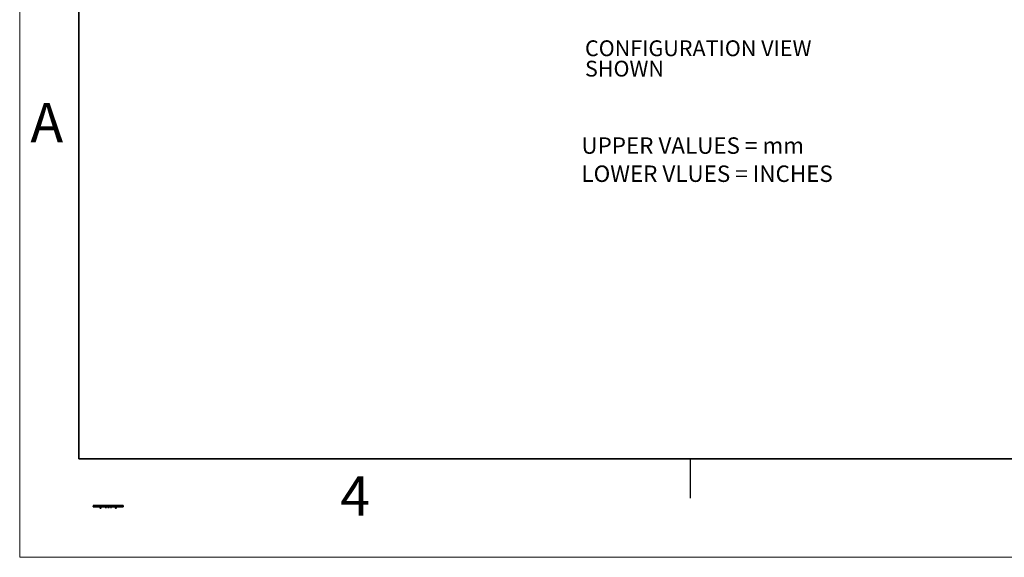
# Model space of a CAD drawing. Units: inches. Extents: x 0 to 17, y 0 to 11.
# Drawn here: x 0 to 6.2, y 0 to 3.4 of the extents above; entities that cross this region are included whole.
import ezdxf

# ---------------------------------------------------------------- set-up
doc = ezdxf.new("R2010")
doc.units = ezdxf.units.IN
doc.header["$MEASUREMENT"] = 0
doc.layers.add('LAYER0000', color=7, linetype='Continuous', lineweight=25)
doc.styles.add('SLDTEXTSTYLE0', font='TXT', dxfattribs={"width": 0.605})
doc.styles.add('SLDTEXTSTYLE2', font='TXT', dxfattribs={"width": 0.662651})

# ---------------------------------------------------------------- blocks, each defined once
blk = doc.blocks.new('SW_NOTE_0')
at = {"layer": 'LAYER0000', "color": 0, "char_height": 0.104167, "attachment_point": 1, "style": 'SLDTEXTSTYLE0'}
for s, insert in [('UPPER VALUES = mm', (0, 0.1343)), ('LOWER VLUES = INCHES', (0, -0.044))]:
    blk.add_mtext(s, dxfattribs=dict(at, insert=insert))
blk = doc.blocks.new('Weld Table Anchor1')
at = {"layer": 'LAYER0000', "color": 179, "linetype": 'Continuous', "lineweight": 25}
for p, q in [((393.5, 380), (393.5, 376.9)), ((544.7, 380), (393.5, 380)), ((544.7, 376.9), (393.5, 376.9)), ((393.5, 376.1), (393.5, 376.9)), ((393.5, 376.9), (544.7, 376.9)), ((393.5, 376.1), (544.7, 376.1)), ((393.5, 376.1), (393.5, 374.5)), ((469, 376.1), (393.5, 376.1)), ((393.5, 374.5), (469, 374.5)), ((429.6, 380.1), (425.4, 380.1)), ((425.4, 380.1), (425.4, 380)), ((425.4, 373.9), (425.4, 374.5)), ((425.4, 373.9), (425.4, 374.5)), ((425.4, 373.9), (427, 373.9)), ((425.4, 373.1), (425.4, 373.9)), ((425.4, 373.9), (427, 373.9)), ((425.4, 373.1), (425.4, 373.9)), ((427.4, 373.1), (425.4, 373.1)), ((427.4, 373.1), (425.4, 373.1)), ((425.4, 371.3), (428, 371.3)), ((425.4, 371.3), (425.4, 371.1)), ((425.4, 371.3), (428, 371.3)), ((425.4, 371.3), (425.4, 371.1)), ((427, 373.9), (427.4, 373.9)), ((427, 373.9), (427.4, 373.9)), ((427.4, 373.9), (429.7, 373.9)), ((427.4, 373.9), (429.7, 373.9)), ((427.4, 373.9), (427.4, 373.1)), ((427.4, 373.9), (427.4, 373.1)), ((427.4, 373.1), (429.6, 373.1)), ((427.4, 373.1), (429.6, 373.1)), ((427.9, 370.2), (428.6, 370.2)), ((428, 371.3), (430.2, 371.3)), ((428, 371.3), (430.2, 371.3)), ((428.2, 372.9), (428.2, 373)), ((428.2, 372.9), (428.2, 373)), ((430.2, 371.5), (428.2, 371.5)), ((430.2, 371.5), (428.2, 371.5)), ((430.2, 371.1), (428.2, 371.1)), ((430.2, 371.1), (428.2, 371.1)), ((428.4, 371.5), (428.4, 373.1)), ((428.4, 371.1), (428.4, 370.2)), ((431.4, 369.3), (429, 369.3)), ((431.4, 368.6), (429, 368.6)), ((430.2, 368.5), (429, 368.5)), ((429.7, 374.5), (429.3, 374.3)), ((429.3, 374.2), (429.3, 374.2)), ((429.3, 374.1), (429.7, 373.9)), ((429.8, 373.9), (429.3, 373.6)), ((429.3, 373.6), (429.3, 373.5)), ((429.3, 373.5), (429.7, 373.3)), ((429.6, 380.1), (429.6, 381.2)), ((429.6, 380), (429.6, 380.1)), ((429.8, 373.2), (429.6, 373.1)), ((429.8, 372.9), (429.6, 373.1)), ((429.6, 369.2), (429.6, 369.3)), ((430.8, 369.2), (429.6, 369.2)), ((429.7, 373.9), (429.7, 373.8)), ((429.7, 373.3), (429.7, 373.2)), ((429.8, 372.9), (431.7, 372.9)), ((430.2, 372.9), (430.2, 371.5)), ((430.2, 372.9), (430.2, 371.5)), ((432.3, 371.5), (430.2, 371.5)), ((432.3, 371.5), (430.2, 371.5)), ((432.4, 371.3), (430.2, 371.3)), ((430.2, 371.3), (430.2, 371.1)), ((432.4, 371.3), (430.2, 371.3)), ((430.2, 371.3), (430.2, 371.1)), ((430.2, 371.1), (432.3, 371.1)), ((430.2, 371.1), (432.3, 371.1)), ((430.2, 367.6), (430.2, 368.5)), ((430.2, 368.5), (431.4, 368.5)), ((430.9, 381.2), (430.9, 380.1)), ((435, 380.1), (430.9, 380.1)), ((430.9, 380.1), (430.9, 380)), ((431.4, 371.1), (431.4, 369.3)), ((435.1, 371.1), (431.4, 371.1)), ((435.1, 371.1), (431.4, 371.1)), ((431.4, 370.2), (431.7, 370.2)), ((431.8, 372.9), (431.7, 372.9)), ((431.8, 374.2), (432.2, 374.5)), ((431.8, 374.2), (431.8, 374.2)), ((432.2, 373.9), (431.8, 374.2)), ((431.8, 373.6), (432.2, 373.8)), ((431.8, 373.5), (431.8, 373.6)), ((432.1, 373.3), (431.8, 373.5)), ((431.8, 373), (432.1, 373.3)), ((431.9, 373.1), (433.1, 373.1)), ((431.9, 373.1), (433.1, 373.1)), ((432.1, 371.5), (432.1, 373.1)), ((432.2, 373.9), (432.2, 373.8)), ((432.2, 373.9), (433.1, 373.9)), ((432.2, 373.9), (433.1, 373.9)), ((432.3, 373), (432.3, 372.9)), ((432.3, 373), (432.3, 372.9)), ((432.3, 368.7), (432.9, 369.1)), ((432.3, 368.7), (432.9, 369.1)), ((432.3, 368.7), (432.6, 368.7)), ((432.3, 368.7), (432.6, 368.7)), ((432.4, 371.3), (435.1, 371.3)), ((432.4, 371.3), (435.1, 371.3)), ((432.9, 369.1), (432.6, 368.7)), ((432.9, 369.1), (432.6, 368.7)), ((433.1, 373.9), (433.5, 373.9)), ((433.1, 373.1), (433.1, 373.9)), ((433.1, 373.9), (433.5, 373.9)), ((433.1, 373.1), (433.1, 373.9)), ((435.1, 373.1), (433.1, 373.1)), ((435.1, 373.1), (433.1, 373.1)), ((433.2, 369.4), (433.1, 369.4)), ((433.5, 373.9), (435.1, 373.9)), ((433.5, 373.9), (435.1, 373.9)), ((435.1, 373.9), (435.1, 374.5)), ((435.1, 374.5), (435.1, 373.9)), ((435.1, 373.9), (435.1, 374.5)), ((435.1, 374.5), (435.1, 373.9)), ((435.1, 373.9), (435.1, 373.9)), ((435.1, 373.9), (435.1, 373.9)), ((435.1, 373.9), (435.1, 373.9)), ((435.1, 373.9), (435.1, 373.9)), ((435.1, 373.9), (435.1, 373.1)), ((435.1, 373.9), (435.1, 373.1)), ((435.1, 372), (435.1, 372)), ((435.1, 372), (435.1, 372)), ((435.1, 371.9), (435.1, 371.3)), ((435.1, 371.9), (435.1, 371.9)), ((435.1, 371.9), (435.1, 371.9)), ((435.1, 371.9), (435.1, 371.3)), ((435.1, 371.3), (435.1, 371.1)), ((435.1, 371.3), (435.1, 371.1)), ((435.1, 371.1), (435.1, 371.1)), ((435.1, 371.1), (435.1, 371.1)), ((448.3, 374.4), (448.3, 374.5)), ((448.3, 374.4), (448.3, 371.1)), ((448.3, 374.4), (489.9, 374.4)), ((454.7, 371.1), (454.7, 374.4)), ((454.7, 374.1), (454.7, 371.1)), ((461.1, 374.1), (454.7, 374.1)), ((454.7, 371.1), (461.1, 371.1)), ((461.1, 374.4), (461.1, 371.1)), ((461.1, 371.1), (461.1, 374.1)), ((467.5, 371.1), (467.5, 374.4)), ((473.9, 374.1), (467.5, 374.1)), ((467.5, 374.1), (467.5, 371.1)), ((467.5, 371.1), (473.9, 371.1)), ((544.7, 376.1), (469, 376.1)), ((469, 374.5), (544.7, 374.5)), ((473.9, 374.4), (473.9, 371.1)), ((473.9, 371.1), (473.9, 374.1)), ((480.3, 371.1), (480.3, 374.4)), ((486.7, 374.1), (480.3, 374.1)), ((480.3, 374.1), (480.3, 371.1)), ((480.3, 371.1), (486.7, 371.1)), ((486.7, 371.1), (486.7, 374.4)), ((486.7, 371.1), (486.7, 374.1)), ((489.9, 374.4), (489.9, 374.5)), ((489.9, 371.1), (489.9, 374.4)), ((503.1, 373.9), (503.1, 374.5)), ((503.1, 373.9), (503.1, 374.5)), ((503.1, 373.9), (504.7, 373.9)), ((503.1, 373.1), (503.1, 373.9)), ((503.1, 373.9), (504.7, 373.9)), ((503.1, 373.1), (503.1, 373.9)), ((505.1, 373.1), (503.1, 373.1)), ((505.1, 373.1), (503.1, 373.1)), ((503.1, 371.3), (505.7, 371.3)), ((503.1, 371.3), (503.1, 371.1)), ((503.1, 371.3), (505.7, 371.3)), ((503.1, 371.3), (503.1, 371.1)), ((507.3, 380.1), (503.2, 380.1)), ((503.2, 380.1), (503.2, 380)), ((504.7, 373.9), (505.1, 373.9)), ((504.7, 373.9), (505.1, 373.9)), ((505.1, 373.9), (506.3, 373.9)), ((505.1, 373.9), (506.3, 373.9)), ((505.1, 373.9), (505.1, 373.1)), ((505.1, 373.9), (505.1, 373.1)), ((505.1, 373.1), (506.2, 373.1)), ((505.1, 373.1), (506.2, 373.1)), ((505.6, 370.2), (506.4, 370.2)), ((505.7, 371.3), (507.9, 371.3)), ((505.7, 371.3), (507.9, 371.3)), ((506.3, 374.5), (505.9, 374.3)), ((505.9, 374.2), (505.9, 374.2)), ((505.9, 374.1), (506.3, 373.9)), ((506.4, 373.9), (505.9, 373.6)), ((505.9, 373.6), (505.9, 373.5)), ((505.9, 373.5), (506.3, 373.3)), ((505.9, 372.9), (505.9, 373)), ((505.9, 372.9), (505.9, 373)), ((507.9, 371.5), (505.9, 371.5)), ((507.9, 371.5), (505.9, 371.5)), ((507.9, 371.1), (505.9, 371.1)), ((507.9, 371.1), (505.9, 371.1)), ((506.1, 371.5), (506.1, 373.1)), ((506.4, 373.2), (506.2, 373.1)), ((506.4, 372.9), (506.2, 373.1)), ((506.2, 371.1), (506.2, 370.2)), ((506.3, 373.9), (506.3, 373.8)), ((506.3, 373.3), (506.3, 373.2)), ((506.4, 372.9), (508.3, 372.9)), ((509.1, 369.3), (506.7, 369.3)), ((509.1, 368.6), (506.7, 368.6)), ((507.9, 368.5), (506.8, 368.5)), ((507.3, 380.1), (507.3, 381.2)), ((507.3, 380), (507.3, 380.1)), ((507.3, 369.2), (507.3, 369.3)), ((508.5, 369.2), (507.3, 369.2)), ((507.9, 372.9), (507.9, 371.5)), ((507.9, 372.9), (507.9, 371.5)), ((510, 371.5), (507.9, 371.5)), ((510, 371.5), (507.9, 371.5)), ((510.1, 371.3), (507.9, 371.3)), ((507.9, 371.3), (507.9, 371.1)), ((510.1, 371.3), (507.9, 371.3)), ((507.9, 371.3), (507.9, 371.1)), ((507.9, 371.1), (510, 371.1)), ((507.9, 371.1), (510, 371.1)), ((507.9, 367.6), (507.9, 368.5)), ((507.9, 368.5), (509.1, 368.5)), ((508.4, 372.9), (508.3, 372.9)), ((508.4, 374.2), (508.8, 374.5)), ((508.4, 374.2), (508.4, 374.2)), ((508.8, 373.9), (508.4, 374.2)), ((508.4, 373.6), (508.8, 373.8)), ((508.4, 373.5), (508.4, 373.6)), ((508.7, 373.3), (508.4, 373.5)), ((508.4, 373), (508.7, 373.3)), ((508.5, 373.1), (510.8, 373.1)), ((508.5, 373.1), (510.8, 373.1)), ((508.6, 381.2), (508.6, 380.1)), ((512.8, 380.1), (508.6, 380.1)), ((508.6, 380.1), (508.6, 380)), ((508.8, 373.9), (508.8, 373.8)), ((508.8, 373.9), (510.8, 373.9)), ((508.8, 373.9), (510.8, 373.9)), ((509.1, 371.1), (509.1, 369.3)), ((512.8, 371.1), (509.1, 371.1)), ((512.8, 371.1), (509.1, 371.1)), ((509.1, 370.2), (509.4, 370.2)), ((509.8, 371.5), (509.8, 373.1)), ((510, 373), (510, 372.9)), ((510, 373), (510, 372.9)), ((510, 368.7), (510.6, 369.1)), ((510, 368.7), (510.6, 369.1)), ((510, 368.7), (510.4, 368.7)), ((510, 368.7), (510.4, 368.7)), ((510.1, 371.3), (512.8, 371.3)), ((510.1, 371.3), (512.8, 371.3)), ((510.6, 369.1), (510.4, 368.7)), ((510.6, 369.1), (510.4, 368.7)), ((510.8, 373.9), (511.2, 373.9)), ((510.8, 373.1), (510.8, 373.9)), ((510.8, 373.9), (511.2, 373.9)), ((510.8, 373.1), (510.8, 373.9)), ((512.8, 373.1), (510.8, 373.1)), ((512.8, 373.1), (510.8, 373.1)), ((510.9, 369.4), (510.8, 369.4)), ((511.2, 373.9), (512.8, 373.9)), ((511.2, 373.9), (512.8, 373.9)), ((512.8, 373.9), (512.8, 374.5)), ((512.8, 374.5), (512.8, 373.9)), ((512.8, 373.9), (512.8, 374.5)), ((512.8, 374.5), (512.8, 373.9)), ((512.8, 373.9), (512.8, 373.9)), ((512.8, 373.9), (512.8, 373.9)), ((512.8, 373.9), (512.8, 373.9)), ((512.8, 373.9), (512.8, 373.9)), ((512.8, 373.9), (512.8, 373.1)), ((512.8, 373.9), (512.8, 373.1)), ((512.8, 372), (512.8, 372)), ((512.8, 372), (512.8, 372)), ((512.8, 371.9), (512.8, 371.3)), ((512.8, 371.9), (512.8, 371.9)), ((512.8, 371.9), (512.8, 371.9)), ((512.8, 371.9), (512.8, 371.3)), ((512.8, 371.3), (512.8, 371.1)), ((512.8, 371.3), (512.8, 371.1)), ((512.8, 371.1), (512.8, 371.1)), ((512.8, 371.1), (512.8, 371.1)), ((544.7, 380), (544.7, 376.9)), ((544.7, 376.1), (544.7, 376.9)), ((544.7, 376.1), (544.7, 374.5))]:
    blk.add_line(p, q, dxfattribs=at)
for centre in [(429.6, 373.1), (506.2, 373.1)]:
    blk.add_circle(centre, 0.00539, dxfattribs=at)
for centre, radius, start, end in [((430.2, 370.6), 10.6, 93.4693, 116.9915), ((323.4, 371.6), 101.9, 359.877, 0.8612), ((323.4, 371.6), 101.9, 359.877, 0.8612), ((430.5, 371.1), 3.56, 180, 204.7584), ((427.9, 369.6), 0.64, 90.0051, 195.2525), ((428.5, 357.1), 12.4, 90.5201, 95.5393), ((430.2, 370.2), 3.07, 195.2481, 344.752), ((419.7, 371.1), 8.1, 353.5698, 0.0347), ((428.2, 371.3), 0.166, 90, 180), ((428.2, 371.3), 0.166, 180, 270), ((408.4, 371.1), 19.8, 357.4138, 0.0374), ((408.4, 371.1), 19.8, 357.4138, 0.0374), ((428.4, 372.6), 0.448, 77.6579, 119.1622), ((428.4, 372.6), 0.448, 77.6579, 119.1622), ((428.4, 373), 0.283, 201.006, 252.3309), ((428.4, 373), 0.283, 201.006, 252.3309), ((429.6, 368.6), 0.595, 90, 180), ((429.6, 368.6), 0.595, 180, 191.4236), ((430.2, 368.8), 1.16, 195.8102, 273.3413), ((432.3, 355.6), 18.9, 91.8081, 98.8649), ((429.3, 374.2), 0.0157, 110.0969, 167.6831), ((429.3, 374.2), 0.0162, 194.7012, 249.1588), ((429.3, 373.6), 0.0157, 110.0973, 167.6834), ((429.3, 373.5), 0.0162, 194.7009, 249.1584), ((430.3, 368.8), 1.16, 266.6609, 344.1901), ((430.8, 368.6), 0.595, 0, 90), ((430.2, 370.6), 10.6, 63.0085, 86.5307), ((432.3, 372.5), 3.08, 253.0859, 260.2671), ((430.8, 368.6), 0.595, 348.5764, 0), ((431.6, 373.2), 0.264, 299.2475, 312.9693), ((432.1, 372.6), 0.457, 61.0274, 102.2439), ((432.1, 372.6), 0.457, 61.0274, 102.2439), ((432, 373), 0.282, 287.3364, 339.5949), ((432, 373), 0.282, 287.3364, 339.5949), ((432.2, 373.9), 0.0157, 12.3169, 69.9031), ((432.2, 373.8), 0.0162, 290.8412, 345.2988), ((432.3, 371.3), 0.166, 0, 90), ((432.3, 371.3), 0.166, 270, 0), ((436.2, 371.1), 3.83, 179.7957, 211.8971), ((436.2, 371.1), 3.83, 179.7957, 211.8971), ((430, 371.1), 3.56, 325.1159, 0), ((432.6, 369.6), 0.661, 345.0705, 4.4315), ((543.6, 372.3), 108.4, 179.1388, 180.123), ((543.6, 372.3), 108.4, 179.1388, 180.123), ((333.2, 371.6), 101.9, 359.877, 0.8612), ((333.2, 371.6), 101.9, 359.877, 0.8612), ((428.8, 372), 6.32, 359.1388, 0.123), ((428.8, 372), 6.32, 359.1388, 0.123), ((447.9, 371.3), 12.8, 179.877, 180.8612), ((447.9, 371.3), 12.8, 179.877, 180.8612), ((401.2, 371.6), 101.9, 359.877, 0.8612), ((401.2, 371.6), 101.9, 359.877, 0.8612), ((508, 370.6), 10.6, 93.4693, 116.9915), ((508.2, 371.1), 3.56, 180, 205.3272), ((505.6, 369.6), 0.64, 90.0051, 195.2525), ((506.2, 357.1), 12.4, 90.5201, 95.5393), ((508, 370.2), 3.07, 195.2481, 344.752), ((497.5, 371.1), 8.1, 353.5478, 0.035), ((505.9, 371.3), 0.166, 90, 180), ((505.9, 371.3), 0.166, 180, 270), ((486.1, 371.1), 19.8, 357.4138, 0.0374), ((486.1, 371.1), 19.8, 357.4138, 0.0374), ((508.8, 355.6), 18.9, 91.8081, 98.8649), ((505.9, 374.2), 0.0157, 110.0969, 167.6831), ((505.9, 374.2), 0.0162, 194.7012, 249.1588), ((505.9, 373.6), 0.0157, 110.0973, 167.6834), ((505.9, 373.5), 0.0162, 194.7009, 249.1584), ((506.1, 372.7), 0.438, 77.6487, 119.4402), ((506.1, 372.7), 0.438, 77.6487, 119.4402), ((506.2, 373), 0.283, 201.006, 252.3309), ((506.2, 373), 0.283, 201.006, 252.3309), ((507.3, 368.6), 0.595, 90, 180), ((507.3, 368.6), 0.595, 180, 191.4236), ((507.9, 368.8), 1.16, 195.8102, 273.3413), ((508, 368.8), 1.16, 266.6609, 344.1901), ((508.2, 373.2), 0.264, 299.2475, 312.9693), ((508.5, 368.6), 0.595, 360, 90), ((508, 370.6), 10.6, 63.0085, 86.5307), ((508.8, 373.9), 0.0157, 12.3169, 69.9031), ((508.8, 373.8), 0.0162, 290.8412, 345.2988), ((510.1, 372.6), 3.14, 252.8341, 259.8734), ((508.5, 368.6), 0.595, 348.5764, 360), ((509.8, 372.6), 0.457, 61.0274, 102.2439), ((509.8, 372.6), 0.457, 61.0274, 102.2439), ((509.7, 373), 0.282, 287.3364, 339.5949), ((509.7, 373), 0.282, 287.3364, 339.5949), ((510, 371.3), 0.166, 0, 90), ((510, 371.3), 0.166, 270, 0), ((513.9, 371.1), 3.83, 179.7957, 211.8971), ((513.9, 371.1), 3.83, 179.7957, 211.8971), ((507.7, 371.1), 3.56, 325.1159, 0), ((510.3, 369.6), 0.655, 345.0057, 7.1701), ((621.3, 372.3), 108.4, 179.1388, 180.123), ((621.3, 372.3), 108.4, 179.1388, 180.123), ((410.9, 371.6), 101.9, 359.877, 0.8612), ((410.9, 371.6), 101.9, 359.877, 0.8612), ((506.5, 372), 6.32, 359.1388, 0.123), ((506.5, 372), 6.32, 359.1388, 0.123), ((525.7, 371.3), 12.8, 179.877, 180.8612), ((525.7, 371.3), 12.8, 179.877, 180.8612)]:
    blk.add_arc(centre, radius, start, end, dxfattribs=at)
for points, weights, knots in [([(428.4, 369.5), (428.3, 369.8), (428.4, 370), (428.5, 370.2), (428.6, 370.2)], [1, 0.906312269731, 1, 0.906312269731, 1], [0, 0, 0, 0.5, 0.5, 1, 1, 1]), ([(429.3, 374.2), (429.3, 374.2), (430, 374.3), (430.8, 374.3), (431.5, 374.4), (432.1, 374.4), (432.2, 374.5)], [1, 0.866025403784, 1, 0.866025403784, 1, 0.883186726126, 0.970073875148], [0.5, 0.5, 0.5, 0.53333333, 0.53333333, 0.56666667, 0.56666667, 0.5957302, 0.5957302, 0.5957302]), ([(432.2, 373.9), (432.2, 373.9), (431.5, 373.8), (430.8, 373.8), (430, 373.7), (429.4, 373.7), (429.3, 373.6)], [1, 0.866025403784, 1, 0.866025403784, 1, 0.881827561792, 0.972123378709], [0.4, 0.4, 0.4, 0.43333333, 0.43333333, 0.46666667, 0.46666667, 0.49606837, 0.49606837, 0.49606837]), ([(429.3, 373.5), (429.3, 373.6), (430, 373.6), (430.8, 373.7), (431.5, 373.7), (432.1, 373.8), (432.2, 373.8)], [1, 0.866025403784, 1, 0.866025403784, 1, 0.881347224358, 0.972860876759], [0.7, 0.7, 0.7, 0.73333333, 0.73333333, 0.76666667, 0.76666667, 0.79618788, 0.79618788, 0.79618788]), ([(429.7, 373.9), (429.7, 374), (430.3, 374), (430.8, 374.1), (431.3, 374.1), (431.7, 374.2), (431.8, 374.2)], [0.999533265484, 0.866259178962, 1, 0.866025403784, 1, 0.887921718886, 0.963364676161], [0.40005816, 0.40005816, 0.40005816, 0.43333333, 0.43333333, 0.46666667, 0.46666667, 0.49455212, 0.49455212, 0.49455212]), ([(429.7, 373.3), (429.7, 373.3), (430.3, 373.4), (430.8, 373.4), (431.3, 373.5), (431.7, 373.5), (431.8, 373.6)], [0.999533265484, 0.866259178962, 1, 0.866025403784, 1, 0.887921718886, 0.963364676161], [0.20005816, 0.20005816, 0.20005816, 0.23333333, 0.23333333, 0.26666667, 0.26666667, 0.29455212, 0.29455212, 0.29455212]), ([(431.8, 374.2), (431.8, 374.2), (431.8, 374.2), (431.8, 374.1), (431.3, 374.1), (430.8, 374), (430.3, 373.9), (429.8, 373.9), (429.8, 373.9)], [0.999533265484, 0.999766224822, 1, 0.866025403784, 1, 0.866025403784, 1, 0.888401515078, 0.962722184812], [0.34341042, 0.34341042, 0.34341042, 0.34346858, 0.34346858, 0.37680192, 0.37680192, 0.41013525, 0.41013525, 0.43790133, 0.43790133, 0.43790133]), ([(431.8, 373.5), (431.8, 373.5), (431.8, 373.5), (431.8, 373.5), (431.3, 373.4), (430.8, 373.4), (430.3, 373.3), (429.8, 373.3), (429.8, 373.2)], [0.999533265484, 0.999766224822, 1, 0.866025403784, 1, 0.866025403784, 1, 0.888401515078, 0.962722184812], [0.54341042, 0.54341042, 0.54341042, 0.54346858, 0.54346858, 0.57680192, 0.57680192, 0.61013525, 0.61013525, 0.63790133, 0.63790133, 0.63790133]), ([(505.9, 374.2), (505.9, 374.2), (506.6, 374.3), (507.4, 374.3), (508.1, 374.4), (508.7, 374.4), (508.8, 374.5)], [1, 0.866025403784, 1, 0.866025403784, 1, 0.883186726126, 0.970073875148], [0.5, 0.5, 0.5, 0.53333333, 0.53333333, 0.56666667, 0.56666667, 0.5957302, 0.5957302, 0.5957302]), ([(508.8, 373.9), (508.8, 373.9), (508.1, 373.8), (507.4, 373.8), (506.6, 373.7), (506, 373.7), (505.9, 373.6)], [1, 0.866025403784, 1, 0.866025403784, 1, 0.881827561792, 0.972123378709], [0.4, 0.4, 0.4, 0.43333333, 0.43333333, 0.46666667, 0.46666667, 0.49606837, 0.49606837, 0.49606837]), ([(505.9, 373.5), (505.9, 373.6), (506.6, 373.6), (507.4, 373.7), (508.1, 373.7), (508.7, 373.8), (508.8, 373.8)], [1, 0.866025403784, 1, 0.866025403784, 1, 0.881347224358, 0.972860876759], [0.7, 0.7, 0.7, 0.73333333, 0.73333333, 0.76666667, 0.76666667, 0.79618788, 0.79618788, 0.79618788]), ([(506.1, 369.5), (506.1, 369.8), (506.2, 370), (506.2, 370.2), (506.4, 370.2)], [1, 0.906312269731, 1, 0.906312269731, 1], [0, 0, 0, 0.5, 0.5, 1, 1, 1]), ([(506.3, 373.9), (506.3, 374), (506.8, 374), (507.4, 374.1), (507.9, 374.1), (508.3, 374.2), (508.4, 374.2)], [0.999533265484, 0.866259178962, 1, 0.866025403784, 1, 0.887921718886, 0.963364676161], [0.40005816, 0.40005816, 0.40005816, 0.43333333, 0.43333333, 0.46666667, 0.46666667, 0.49455212, 0.49455212, 0.49455212]), ([(506.3, 373.3), (506.3, 373.3), (506.8, 373.4), (507.4, 373.4), (507.9, 373.5), (508.3, 373.5), (508.4, 373.6)], [0.999533265484, 0.866259178962, 1, 0.866025403784, 1, 0.887921718886, 0.963364676161], [0.20005816, 0.20005816, 0.20005816, 0.23333333, 0.23333333, 0.26666667, 0.26666667, 0.29455212, 0.29455212, 0.29455212]), ([(508.4, 374.2), (508.4, 374.2), (508.4, 374.2), (508.4, 374.1), (507.9, 374.1), (507.4, 374), (506.8, 373.9), (506.4, 373.9), (506.4, 373.9)], [0.999533265484, 0.999766224823, 1, 0.866025403784, 1, 0.866025403784, 1, 0.888401515078, 0.962722184812], [0.34341042, 0.34341042, 0.34341042, 0.34346858, 0.34346858, 0.37680192, 0.37680192, 0.41013525, 0.41013525, 0.43790133, 0.43790133, 0.43790133]), ([(508.4, 373.5), (508.4, 373.5), (508.4, 373.5), (508.4, 373.5), (507.9, 373.4), (507.4, 373.4), (506.8, 373.3), (506.4, 373.3), (506.4, 373.2)], [0.999533265484, 0.999766224822, 1, 0.866025403784, 1, 0.866025403784, 1, 0.888401515078, 0.962722184812], [0.54341042, 0.54341042, 0.54341042, 0.54346858, 0.54346858, 0.57680192, 0.57680192, 0.61013525, 0.61013525, 0.63790133, 0.63790133, 0.63790133])]:
    blk.add_rational_spline(points, weights, degree=2, knots=knots, dxfattribs=at)
for points in [[(432.1, 373.3), (432.1, 373.3), (431.7, 373.2), (430.4, 373.2), (429.7, 373.1), (429.6, 373.1), (429.6, 373.1)], [(508.7, 373.3), (508.7, 373.3), (508.3, 373.2), (507, 373.2), (506.3, 373.1), (506.2, 373.1), (506.2, 373.1)]]:
    blk.add_open_spline(points, degree=3, knots=[0.001081128, 0.001081128, 0.001081128, 0.001081128, 0.002076636, 0.004067652, 0.004067652, 0.004892832, 0.004892832, 0.004892832, 0.004892832], dxfattribs=at)
for points, weights, degree in [([(430.2, 371.5), (430.2, 371.5), (430.2, 371.3)], [1, 0.707106781187, 1], 2), ([(430.2, 371.5), (430.2, 371.5), (430.2, 371.3)], [1, 0.707106781187, 1], 2), ([(431.6, 371.1), (431.6, 369.7), (431.9, 368.7), (432.3, 368.7)], [0.879043149928, 0.707399298156, 0.707399298156, 0.879043149928], 3), ([(431.8, 371.1), (431.8, 369.7), (432, 368.7), (432.3, 368.7)], [1, 0.804737854124, 0.804737854124, 1], 3), ([(431.8, 371.1), (431.8, 369.7), (432, 368.7), (432.3, 368.7)], [1, 0.804737854124, 0.804737854124, 1], 3), ([(507.9, 371.5), (507.9, 371.5), (507.9, 371.3)], [1, 0.707106781187, 1], 2), ([(507.9, 371.5), (507.9, 371.5), (507.9, 371.3)], [1, 0.707106781187, 1], 2), ([(509.3, 371.1), (509.3, 369.7), (509.6, 368.7), (510, 368.7)], [0.879043149928, 0.707399298156, 0.707399298156, 0.879043149928], 3), ([(509.5, 371.1), (509.5, 369.7), (509.7, 368.7), (510, 368.7)], [1, 0.804737854124, 0.804737854124, 1], 3), ([(509.5, 371.1), (509.5, 369.7), (509.7, 368.7), (510, 368.7)], [1, 0.804737854124, 0.804737854124, 1], 3)]:
    blk.add_rational_spline(points, weights, degree=degree, dxfattribs=at)
blk = doc.blocks.new('Punch Table Anchor1')
at = {"color": 7, "linetype": 'Continuous', "xscale": 0.05, "yscale": 0.05, "zscale": 0.05}
blk.add_blockref('Weld Table Anchor1', (-393.51, -367.14), dxfattribs=at)
blk = doc.blocks.new('SW_NOTE_0_14')
at = {"layer": 'LAYER0000', "color": 0, "char_height": 0.1, "attachment_point": 1, "style": 'SLDTEXTSTYLE2'}
for s, insert in [('CONFIGURATION VIEW', (0, 0.1289)), ('SHOWN', (0, -0.0003))]:
    blk.add_mtext(s, dxfattribs=dict(at, insert=insert))

msp = doc.modelspace()

# ---------------------------------------------------------------- linework, layer by layer
at = {"color": 7, "linetype": 'Continuous', "lineweight": 18}
for p, q in [((0, 0), (0, 11)), ((17, 0), (0, 0))]:
    msp.add_line(p, q, dxfattribs=at)
at = {"color": 7, "linetype": 'Continuous', "lineweight": 35}
for p, q in [((0.375, 0.625), (0.375, 10.375)), ((16.625, 0.625), (0.375, 0.625))]:
    msp.add_line(p, q, dxfattribs=at)
at = {"color": 7, "linetype": 'Continuous', "lineweight": 25}
msp.add_line((4.25, 0.375), (4.25, 0.625), dxfattribs=at)

# ---------------------------------------------------------------- block references
at = {"layer": 'LAYER0000'}
msp.add_blockref('SW_NOTE_0_14', (3.5814, 3.14682), dxfattribs=at)
at = {"layer": 'LAYER0000', "color": 7}
msp.add_blockref('SW_NOTE_0', (3.55874, 2.52681), dxfattribs=at)
at = {"layer": 'LAYER0000', "xscale": 0.025, "yscale": 0.025, "zscale": 0.025}
msp.add_blockref('Punch Table Anchor1', (9.8118, 9.03124), dxfattribs=at)

# ---------------------------------------------------------------- texts
at = {"color": 7, "linetype": 'Continuous', "lineweight": 0, "char_height": 0.25, "attachment_point": 1, "style": 'SLDTEXTSTYLE0'}
for s, insert in [('A', (0.06794, 2.87942)), ('4', (2.03091, 0.51375))]:
    msp.add_mtext(s, dxfattribs=dict(at, insert=insert))

doc.saveas('drawing.dxf')
